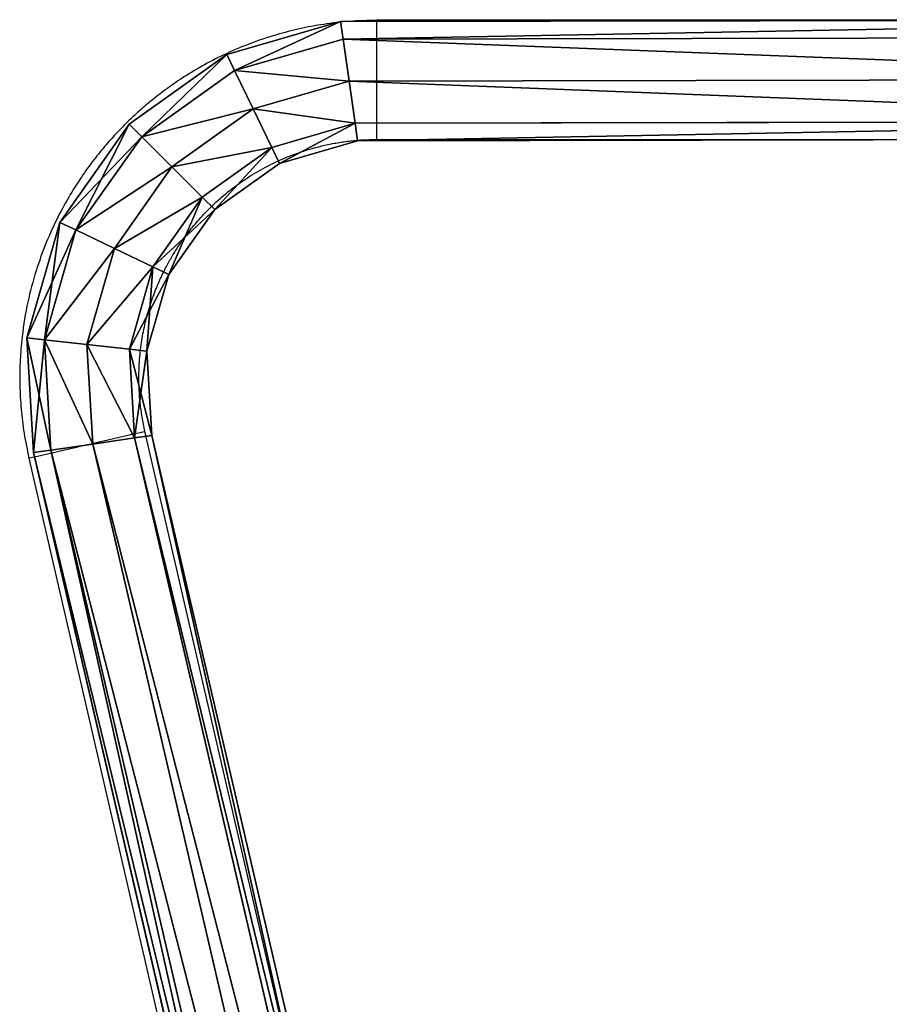
# Model space of a CAD drawing. Units: centimetres. Extents: x -331 to 311, y -304 to 330.
# Drawn here: x -161 to -133, y 31 to 62 of the extents above; entities that cross this region are included whole.
import ezdxf

# ---------------------------------------------------------------- set-up
doc = ezdxf.new("R2010")
doc.units = ezdxf.units.CM
doc.header["$LTSCALE"] = 2.54
doc.layers.get('0').update_dxf_attribs({"true_color": 0xff5454})
doc.layers.add('VP-EQ', color=7, linetype='Continuous', true_color=0x8a3492)

# ---------------------------------------------------------------- blocks, each defined once
blk = doc.blocks.new('Grupuj_15')
at = {"color": 0}
for p, q in [((67.653, 43.462, 1.9), (63.99, 43.247, 1.9)), ((67.653, 43.462, 1.9), (63.99, 43.247, 1.9)), ((67.653, 43.462, 1.9), (67.591, 42.901, 0.556)), ((67.591, 42.901, 3.244), (67.653, 43.462, 1.9)), ((67.653, 43.462, 1.9), (67.591, 42.901, 0.556)), ((67.591, 42.901, 3.244), (67.653, 43.462, 1.9)), ((71.335, 42.409, 1.9), (67.653, 43.462, 1.9)), ((71.335, 42.409, 1.9), (67.653, 43.462, 1.9)), ((63.99, 43.247, 1.9), (7.299, 30.071, 1.9)), ((63.99, 43.247, 1.9), (7.299, 30.071, 1.9)), ((64.07, 42.695, 3.244), (63.99, 43.247, 1.9)), ((63.99, 43.247, 1.9), (64.07, 42.695, 0.556)), ((64.07, 42.695, 3.244), (63.99, 43.247, 1.9)), ((63.99, 43.247, 1.9), (64.07, 42.695, 0.556)), ((67.591, 42.901, 0.556), (64.07, 42.695, 0.556)), ((67.591, 42.901, 0.556), (64.07, 42.695, 0.556)), ((67.591, 42.901, 3.244), (64.07, 42.695, 3.244)), ((67.591, 42.901, 3.244), (64.07, 42.695, 3.244)), ((67.591, 42.901, 0.556), (67.441, 41.546)), ((67.441, 41.546, 3.8), (67.591, 42.901, 3.244)), ((67.591, 42.901, 0.556), (67.441, 41.546)), ((67.441, 41.546, 3.8), (67.591, 42.901, 3.244)), ((71.091, 41.9, 0.556), (67.591, 42.901, 0.556)), ((71.091, 41.9, 0.556), (67.591, 42.901, 0.556)), ((71.091, 41.9, 3.244), (67.591, 42.901, 3.244)), ((71.091, 41.9, 3.244), (67.591, 42.901, 3.244)), ((64.07, 42.695, 3.244), (7.517, 29.55, 3.244)), ((64.07, 42.695, 3.244), (7.517, 29.55, 3.244)), ((64.07, 42.695, 0.556), (7.517, 29.55, 0.556)), ((64.07, 42.695, 0.556), (7.517, 29.55, 0.556)), ((64.263, 41.36, 3.8), (64.07, 42.695, 3.244)), ((64.07, 42.695, 0.556), (64.263, 41.36)), ((64.07, 42.695, 0.556), (64.263, 41.36)), ((64.263, 41.36, 3.8), (64.07, 42.695, 3.244)), ((71.335, 42.409, 1.9), (71.091, 41.9, 0.556)), ((71.091, 41.9, 3.244), (71.335, 42.409, 1.9)), ((71.335, 42.409, 1.9), (71.091, 41.9, 0.556)), ((71.091, 41.9, 3.244), (71.335, 42.409, 1.9)), ((74.463, 40.2, 1.9), (71.335, 42.409, 1.9)), ((74.463, 40.2, 1.9), (71.335, 42.409, 1.9)), ((71.091, 41.9, 0.556), (70.503, 40.671)), ((70.503, 40.671, 3.8), (71.091, 41.9, 3.244)), ((71.091, 41.9, 0.556), (70.503, 40.671)), ((70.503, 40.671, 3.8), (71.091, 41.9, 3.244)), ((74.065, 39.8, 0.556), (71.091, 41.9, 0.556)), ((74.065, 39.8, 0.556), (71.091, 41.9, 0.556)), ((74.065, 39.8, 3.244), (71.091, 41.9, 3.244)), ((74.065, 39.8, 3.244), (71.091, 41.9, 3.244)), ((67.441, 41.546, 3.8), (64.263, 41.36, 3.8)), ((67.441, 41.546), (64.263, 41.36)), ((67.441, 41.546, 3.8), (64.263, 41.36, 3.8)), ((67.441, 41.546), (64.263, 41.36)), ((67.292, 40.192, 3.244), (67.441, 41.546, 3.8)), ((67.441, 41.546), (67.292, 40.192, 0.556)), ((67.292, 40.192, 3.244), (67.441, 41.546, 3.8)), ((67.441, 41.546), (67.292, 40.192, 0.556)), ((70.503, 40.671), (67.441, 41.546)), ((70.503, 40.671), (67.441, 41.546)), ((70.503, 40.671, 3.8), (67.441, 41.546, 3.8)), ((70.503, 40.671, 3.8), (67.441, 41.546, 3.8)), ((64.263, 41.36, 3.8), (8.042, 28.293, 3.8)), ((64.263, 41.36), (8.042, 28.293)), ((64.263, 41.36), (8.042, 28.293)), ((64.263, 41.36, 3.8), (8.042, 28.293, 3.8)), ((64.456, 40.026, 3.244), (64.263, 41.36, 3.8)), ((64.263, 41.36), (64.456, 40.026, 0.556)), ((64.456, 40.026, 3.244), (64.263, 41.36, 3.8)), ((64.263, 41.36), (64.456, 40.026, 0.556)), ((69.914, 39.442, 3.244), (70.503, 40.671, 3.8)), ((70.503, 40.671), (69.914, 39.442, 0.556)), ((69.914, 39.442, 3.244), (70.503, 40.671, 3.8)), ((70.503, 40.671), (69.914, 39.442, 0.556)), ((73.103, 38.835, 3.8), (70.503, 40.671, 3.8)), ((73.103, 38.835), (70.503, 40.671)), ((73.103, 38.835, 3.8), (70.503, 40.671, 3.8)), ((73.103, 38.835), (70.503, 40.671)), ((64.456, 40.026, 0.556), (8.567, 27.035, 0.556)), ((8.567, 27.035, 3.244), (64.456, 40.026, 3.244)), ((64.456, 40.026, 0.556), (8.567, 27.035, 0.556)), ((8.567, 27.035, 3.244), (64.456, 40.026, 3.244)), ((64.456, 40.026, 3.244), (67.292, 40.192, 3.244)), ((67.292, 40.192, 0.556), (64.456, 40.026, 0.556)), ((64.456, 40.026, 3.244), (67.292, 40.192, 3.244)), ((67.292, 40.192, 0.556), (64.456, 40.026, 0.556)), ((64.456, 40.026, 0.556), (64.536, 39.473, 1.9)), ((64.536, 39.473, 1.9), (64.456, 40.026, 3.244)), ((64.456, 40.026, 0.556), (64.536, 39.473, 1.9)), ((64.536, 39.473, 1.9), (64.456, 40.026, 3.244)), ((67.23, 39.631, 1.9), (67.292, 40.192, 3.244)), ((67.292, 40.192, 0.556), (67.23, 39.631, 1.9)), ((67.292, 40.192, 0.556), (67.23, 39.631, 1.9)), ((67.23, 39.631, 1.9), (67.292, 40.192, 3.244)), ((67.292, 40.192, 3.244), (69.914, 39.442, 3.244)), ((69.914, 39.442, 0.556), (67.292, 40.192, 0.556)), ((69.914, 39.442, 0.556), (67.292, 40.192, 0.556)), ((67.292, 40.192, 3.244), (69.914, 39.442, 3.244)), ((74.463, 40.2, 1.9), (74.065, 39.8, 0.556)), ((74.065, 39.8, 3.244), (74.463, 40.2, 1.9)), ((74.463, 40.2, 1.9), (74.065, 39.8, 0.556)), ((74.065, 39.8, 3.244), (74.463, 40.2, 1.9)), ((76.686, 37.082, 1.9), (74.463, 40.2, 1.9)), ((76.686, 37.082, 1.9), (74.463, 40.2, 1.9)), ((67.23, 39.631, 1.9), (64.536, 39.473, 1.9)), ((67.23, 39.631, 1.9), (64.536, 39.473, 1.9)), ((69.67, 38.933, 1.9), (67.23, 39.631, 1.9)), ((69.67, 38.933, 1.9), (67.23, 39.631, 1.9)), ((74.065, 39.8, 0.556), (73.103, 38.835)), ((73.103, 38.835, 3.8), (74.065, 39.8, 3.244)), ((74.065, 39.8, 0.556), (73.103, 38.835)), ((73.103, 38.835, 3.8), (74.065, 39.8, 3.244)), ((76.178, 36.836, 0.556), (74.065, 39.8, 0.556)), ((76.178, 36.836, 0.556), (74.065, 39.8, 0.556)), ((76.178, 36.836, 3.244), (74.065, 39.8, 3.244)), ((76.178, 36.836, 3.244), (74.065, 39.8, 3.244)), ((64.536, 39.473, 1.9), (8.785, 26.515, 1.9)), ((64.536, 39.473, 1.9), (8.785, 26.515, 1.9)), ((69.67, 38.933, 1.9), (69.914, 39.442, 3.244)), ((69.914, 39.442, 0.556), (69.67, 38.933, 1.9)), ((69.67, 38.933, 1.9), (69.914, 39.442, 3.244)), ((69.914, 39.442, 0.556), (69.67, 38.933, 1.9)), ((69.914, 39.442, 3.244), (72.142, 37.869, 3.244)), ((69.914, 39.442, 3.244), (72.142, 37.869, 3.244)), ((72.142, 37.869, 0.556), (69.914, 39.442, 0.556)), ((72.142, 37.869, 0.556), (69.914, 39.442, 0.556)), ((71.743, 37.469, 1.9), (69.67, 38.933, 1.9)), ((71.743, 37.469, 1.9), (69.67, 38.933, 1.9)), ((72.142, 37.869, 3.244), (73.103, 38.835, 3.8)), ((73.103, 38.835), (72.142, 37.869, 0.556)), ((73.103, 38.835), (72.142, 37.869, 0.556)), ((72.142, 37.869, 3.244), (73.103, 38.835, 3.8)), ((74.951, 36.242), (73.103, 38.835)), ((74.951, 36.242), (73.103, 38.835)), ((74.951, 36.242, 3.8), (73.103, 38.835, 3.8)), ((74.951, 36.242, 3.8), (73.103, 38.835, 3.8)), ((71.743, 37.469, 1.9), (72.142, 37.869, 3.244)), ((72.142, 37.869, 0.556), (71.743, 37.469, 1.9)), ((71.743, 37.469, 1.9), (72.142, 37.869, 3.244)), ((72.142, 37.869, 0.556), (71.743, 37.469, 1.9)), ((72.142, 37.869, 3.244), (73.725, 35.648, 3.244)), ((73.725, 35.648, 0.556), (72.142, 37.869, 0.556)), ((73.725, 35.648, 0.556), (72.142, 37.869, 0.556)), ((72.142, 37.869, 3.244), (73.725, 35.648, 3.244)), ((73.216, 35.402, 1.9), (71.743, 37.469, 1.9)), ((73.216, 35.402, 1.9), (71.743, 37.469, 1.9)), ((76.178, 36.836, 3.244), (76.686, 37.082, 1.9)), ((76.686, 37.082, 1.9), (76.178, 36.836, 0.556)), ((76.686, 37.082, 1.9), (76.178, 36.836, 0.556)), ((76.178, 36.836, 3.244), (76.686, 37.082, 1.9)), ((77.738, 33.457, 1.9), (76.686, 37.082, 1.9)), ((77.738, 33.457, 1.9), (76.686, 37.082, 1.9)), ((76.178, 36.836, 0.556), (74.951, 36.242)), ((74.951, 36.242, 3.8), (76.178, 36.836, 3.244)), ((76.178, 36.836, 0.556), (74.951, 36.242)), ((74.951, 36.242, 3.8), (76.178, 36.836, 3.244)), ((77.181, 33.377, 0.556), (76.178, 36.836, 0.556)), ((77.181, 33.377, 3.244), (76.178, 36.836, 3.244)), ((77.181, 33.377, 0.556), (76.178, 36.836, 0.556)), ((77.181, 33.377, 3.244), (76.178, 36.836, 3.244)), ((74.951, 36.242), (73.725, 35.648, 0.556)), ((73.725, 35.648, 3.244), (74.951, 36.242, 3.8)), ((74.951, 36.242), (73.725, 35.648, 0.556)), ((73.725, 35.648, 3.244), (74.951, 36.242, 3.8)), ((75.838, 33.185), (74.951, 36.242)), ((75.838, 33.185), (74.951, 36.242)), ((75.838, 33.185, 3.8), (74.951, 36.242, 3.8)), ((75.838, 33.185, 3.8), (74.951, 36.242, 3.8)), ((73.725, 35.648, 0.556), (73.216, 35.402, 1.9)), ((73.216, 35.402, 1.9), (73.725, 35.648, 3.244)), ((73.725, 35.648, 0.556), (73.216, 35.402, 1.9)), ((73.216, 35.402, 1.9), (73.725, 35.648, 3.244)), ((74.495, 32.993, 0.556), (73.725, 35.648, 0.556)), ((74.495, 32.993, 0.556), (73.725, 35.648, 0.556)), ((73.725, 35.648, 3.244), (74.495, 32.993, 3.244)), ((73.725, 35.648, 3.244), (74.495, 32.993, 3.244)), ((73.939, 32.913, 1.9), (73.216, 35.402, 1.9)), ((73.939, 32.913, 1.9), (73.216, 35.402, 1.9)), ((77.181, 33.377, 0.556), (75.838, 33.185)), ((75.838, 33.185, 3.8), (77.181, 33.377, 3.244)), ((75.838, 33.185, 3.8), (77.181, 33.377, 3.244)), ((77.181, 33.377, 0.556), (75.838, 33.185)), ((77.181, 33.377, 3.244), (77.738, 33.457, 1.9)), ((77.738, 33.457, 1.9), (77.181, 33.377, 0.556)), ((77.738, 33.457, 1.9), (77.181, 33.377, 0.556)), ((77.181, 33.377, 3.244), (77.738, 33.457, 1.9)), ((77.243, 0.006, 0.556), (77.181, 33.377, 0.556)), ((77.243, 0.006, 3.244), (77.181, 33.377, 3.244)), ((77.243, 0.006, 0.556), (77.181, 33.377, 0.556)), ((77.243, 0.006, 3.244), (77.181, 33.377, 3.244)), ((77.8, 0.007, 1.9), (77.738, 33.457, 1.9)), ((77.8, 0.007, 1.9), (77.738, 33.457, 1.9)), ((74.495, 32.993, 0.556), (73.939, 32.913, 1.9)), ((73.939, 32.913, 1.9), (74.495, 32.993, 3.244)), ((74.495, 32.993, 0.556), (73.939, 32.913, 1.9)), ((73.939, 32.913, 1.9), (74.495, 32.993, 3.244)), ((75.838, 33.185), (74.495, 32.993, 0.556)), ((74.495, 32.993, 3.244), (75.838, 33.185, 3.8)), ((74.495, 32.993, 3.244), (75.838, 33.185, 3.8)), ((75.838, 33.185), (74.495, 32.993, 0.556)), ((74.495, 32.993, 3.244), (74.556, 0.001, 3.244)), ((74.556, 0.001, 0.556), (74.495, 32.993, 0.556)), ((74.556, 0.001, 0.556), (74.495, 32.993, 0.556)), ((74.495, 32.993, 3.244), (74.556, 0.001, 3.244)), ((75.9, 0.004, 3.8), (75.838, 33.185, 3.8)), ((75.9, 0.004, 3.8), (75.838, 33.185, 3.8)), ((75.9, 0.004), (75.838, 33.185)), ((75.9, 0.004), (75.838, 33.185)), ((74, 0, 1.9), (73.939, 32.913, 1.9)), ((74, 0, 1.9), (73.939, 32.913, 1.9))]:
    blk.add_line(p, q, dxfattribs=at)
mesh = blk.add_polyface(dxfattribs=at)
corners = [(63.99, 43.247, 1.9), (67.591, 42.901, 0.556), (64.07, 42.695, 0.556), (67.653, 43.462, 1.9)]
mesh.append_faces([[corners[k] for k in face] for face in [(0, 1, 2), (1, 0, 3)]], dxfattribs={"vtx0": -1, "color": 0})
mesh = blk.add_polyface(dxfattribs=at)
corners = [(64.07, 42.695, 3.244), (67.653, 43.462, 1.9), (63.99, 43.247, 1.9), (67.591, 42.901, 3.244)]
mesh.append_faces([[corners[k] for k in face] for face in [(0, 1, 2), (1, 0, 3)]], dxfattribs={"vtx0": -1, "color": 0})
mesh = blk.add_polyface(dxfattribs=at)
corners = [(67.653, 43.462, 1.9), (71.091, 41.9, 0.556), (67.591, 42.901, 0.556), (71.335, 42.409, 1.9)]
mesh.append_faces([[corners[k] for k in face] for face in [(0, 1, 2), (1, 0, 3)]], dxfattribs={"vtx0": -1, "color": 0})
mesh = blk.add_polyface(dxfattribs=at)
corners = [(67.591, 42.901, 3.244), (71.335, 42.409, 1.9), (67.653, 43.462, 1.9), (71.091, 41.9, 3.244)]
mesh.append_faces([[corners[k] for k in face] for face in [(0, 1, 2), (1, 0, 3)]], dxfattribs={"vtx0": -1, "color": 0})
mesh = blk.add_polyface(dxfattribs=at)
corners = [(7.517, 29.55, 3.244), (63.99, 43.247, 1.9), (7.299, 30.071, 1.9), (64.07, 42.695, 3.244)]
mesh.append_faces([[corners[k] for k in face] for face in [(0, 1, 2), (1, 0, 3)]], dxfattribs={"vtx0": -1, "color": 0})
mesh = blk.add_polyface(dxfattribs=at)
corners = [(7.299, 30.071, 1.9), (64.07, 42.695, 0.556), (7.517, 29.55, 0.556), (63.99, 43.247, 1.9)]
mesh.append_faces([[corners[k] for k in face] for face in [(0, 1, 2), (1, 0, 3)]], dxfattribs={"vtx0": -1, "color": 0})
mesh = blk.add_polyface(dxfattribs=at)
corners = [(67.591, 42.901, 0.556), (64.263, 41.36), (64.07, 42.695, 0.556), (67.441, 41.546)]
mesh.append_faces([[corners[k] for k in face] for face in [(0, 1, 2), (1, 0, 3)]], dxfattribs={"vtx0": -1, "color": 0})
mesh = blk.add_polyface(dxfattribs=at)
corners = [(64.263, 41.36, 3.8), (67.591, 42.901, 3.244), (64.07, 42.695, 3.244), (67.441, 41.546, 3.8)]
mesh.append_faces([[corners[k] for k in face] for face in [(0, 1, 2), (1, 0, 3)]], dxfattribs={"vtx0": -1, "color": 0})
mesh = blk.add_polyface(dxfattribs=at)
corners = [(67.591, 42.901, 0.556), (70.503, 40.671), (67.441, 41.546), (71.091, 41.9, 0.556)]
mesh.append_faces([[corners[k] for k in face] for face in [(0, 1, 2), (1, 0, 3)]], dxfattribs={"vtx0": -1, "color": 0})
mesh = blk.add_polyface(dxfattribs=at)
corners = [(70.503, 40.671, 3.8), (67.591, 42.901, 3.244), (67.441, 41.546, 3.8), (71.091, 41.9, 3.244)]
mesh.append_faces([[corners[k] for k in face] for face in [(0, 1, 2), (1, 0, 3)]], dxfattribs={"vtx0": -1, "color": 0})
mesh = blk.add_polyface(dxfattribs=at)
corners = [(8.042, 28.293, 3.8), (64.07, 42.695, 3.244), (7.517, 29.55, 3.244), (64.263, 41.36, 3.8)]
mesh.append_faces([[corners[k] for k in face] for face in [(0, 1, 2), (1, 0, 3)]], dxfattribs={"vtx0": -1, "color": 0})
mesh = blk.add_polyface(dxfattribs=at)
corners = [(64.07, 42.695, 0.556), (8.042, 28.293), (7.517, 29.55, 0.556), (64.263, 41.36)]
mesh.append_faces([[corners[k] for k in face] for face in [(0, 1, 2), (1, 0, 3)]], dxfattribs={"vtx0": -1, "color": 0})
mesh = blk.add_polyface(dxfattribs=at)
corners = [(71.335, 42.409, 1.9), (74.065, 39.8, 0.556), (71.091, 41.9, 0.556), (74.463, 40.2, 1.9)]
mesh.append_faces([[corners[k] for k in face] for face in [(0, 1, 2), (1, 0, 3)]], dxfattribs={"vtx0": -1, "color": 0})
mesh = blk.add_polyface(dxfattribs=at)
corners = [(71.091, 41.9, 3.244), (74.463, 40.2, 1.9), (71.335, 42.409, 1.9), (74.065, 39.8, 3.244)]
mesh.append_faces([[corners[k] for k in face] for face in [(0, 1, 2), (1, 0, 3)]], dxfattribs={"vtx0": -1, "color": 0})
mesh = blk.add_polyface(dxfattribs=at)
corners = [(71.091, 41.9, 0.556), (73.103, 38.835), (70.503, 40.671), (74.065, 39.8, 0.556)]
mesh.append_faces([[corners[k] for k in face] for face in [(0, 1, 2), (1, 0, 3)]], dxfattribs={"vtx0": -1, "color": 0})
mesh = blk.add_polyface(dxfattribs=at)
corners = [(73.103, 38.835, 3.8), (71.091, 41.9, 3.244), (70.503, 40.671, 3.8), (74.065, 39.8, 3.244)]
mesh.append_faces([[corners[k] for k in face] for face in [(0, 1, 2), (1, 0, 3)]], dxfattribs={"vtx0": -1, "color": 0})
mesh = blk.add_polyface(dxfattribs=at)
corners = [(64.456, 40.026, 3.244), (67.441, 41.546, 3.8), (64.263, 41.36, 3.8), (67.292, 40.192, 3.244)]
mesh.append_faces([[corners[k] for k in face] for face in [(0, 1, 2), (1, 0, 3)]], dxfattribs={"vtx0": -1, "color": 0})
mesh = blk.add_polyface(dxfattribs=at)
corners = [(67.441, 41.546), (64.456, 40.026, 0.556), (64.263, 41.36), (67.292, 40.192, 0.556)]
mesh.append_faces([[corners[k] for k in face] for face in [(0, 1, 2), (1, 0, 3)]], dxfattribs={"vtx0": -1, "color": 0})
mesh = blk.add_polyface(dxfattribs=at)
corners = [(67.441, 41.546), (69.914, 39.442, 0.556), (67.292, 40.192, 0.556), (70.503, 40.671)]
mesh.append_faces([[corners[k] for k in face] for face in [(0, 1, 2), (1, 0, 3)]], dxfattribs={"vtx0": -1, "color": 0})
mesh = blk.add_polyface(dxfattribs=at)
corners = [(69.914, 39.442, 3.244), (67.441, 41.546, 3.8), (67.292, 40.192, 3.244), (70.503, 40.671, 3.8)]
mesh.append_faces([[corners[k] for k in face] for face in [(0, 1, 2), (1, 0, 3)]], dxfattribs={"vtx0": -1, "color": 0})
mesh = blk.add_polyface(dxfattribs=at)
corners = [(64.263, 41.36), (8.567, 27.035, 0.556), (8.042, 28.293), (64.456, 40.026, 0.556)]
mesh.append_faces([[corners[k] for k in face] for face in [(0, 1, 2), (1, 0, 3)]], dxfattribs={"vtx0": -1, "color": 0})
mesh = blk.add_polyface(dxfattribs=at)
corners = [(8.567, 27.035, 3.244), (64.263, 41.36, 3.8), (8.042, 28.293, 3.8), (64.456, 40.026, 3.244)]
mesh.append_faces([[corners[k] for k in face] for face in [(0, 1, 2), (1, 0, 3)]], dxfattribs={"vtx0": -1, "color": 0})
mesh = blk.add_polyface(dxfattribs=at)
corners = [(72.142, 37.869, 3.244), (70.503, 40.671, 3.8), (69.914, 39.442, 3.244), (73.103, 38.835, 3.8)]
mesh.append_faces([[corners[k] for k in face] for face in [(0, 1, 2), (1, 0, 3)]], dxfattribs={"vtx0": -1, "color": 0})
mesh = blk.add_polyface(dxfattribs=at)
corners = [(70.503, 40.671), (72.142, 37.869, 0.556), (69.914, 39.442, 0.556), (73.103, 38.835)]
mesh.append_faces([[corners[k] for k in face] for face in [(0, 1, 2), (1, 0, 3)]], dxfattribs={"vtx0": -1, "color": 0})
mesh = blk.add_polyface(dxfattribs=at)
corners = [(64.456, 40.026, 0.556), (8.785, 26.515, 1.9), (8.567, 27.035, 0.556), (64.536, 39.473, 1.9)]
mesh.append_faces([[corners[k] for k in face] for face in [(0, 1, 2), (1, 0, 3)]], dxfattribs={"vtx0": -1, "color": 0})
mesh = blk.add_polyface(dxfattribs=at)
corners = [(64.536, 39.473, 1.9), (8.567, 27.035, 3.244), (8.785, 26.515, 1.9), (64.456, 40.026, 3.244)]
mesh.append_faces([[corners[k] for k in face] for face in [(0, 1, 2), (1, 0, 3)]], dxfattribs={"vtx0": -1, "color": 0})
mesh = blk.add_polyface(dxfattribs=at)
corners = [(67.23, 39.631, 1.9), (64.456, 40.026, 0.556), (67.292, 40.192, 0.556), (64.536, 39.473, 1.9)]
mesh.append_faces([[corners[k] for k in face] for face in [(0, 1, 2), (1, 0, 3)]], dxfattribs={"vtx0": -1, "color": 0})
mesh = blk.add_polyface(dxfattribs=at)
corners = [(67.292, 40.192, 3.244), (64.536, 39.473, 1.9), (67.23, 39.631, 1.9), (64.456, 40.026, 3.244)]
mesh.append_faces([[corners[k] for k in face] for face in [(0, 1, 2), (1, 0, 3)]], dxfattribs={"vtx0": -1, "color": 0})
mesh = blk.add_polyface(dxfattribs=at)
corners = [(69.914, 39.442, 3.244), (67.23, 39.631, 1.9), (69.67, 38.933, 1.9), (67.292, 40.192, 3.244)]
mesh.append_faces([[corners[k] for k in face] for face in [(0, 1, 2), (1, 0, 3)]], dxfattribs={"vtx0": -1, "color": 0})
mesh = blk.add_polyface(dxfattribs=at)
corners = [(69.67, 38.933, 1.9), (67.292, 40.192, 0.556), (69.914, 39.442, 0.556), (67.23, 39.631, 1.9)]
mesh.append_faces([[corners[k] for k in face] for face in [(0, 1, 2), (1, 0, 3)]], dxfattribs={"vtx0": -1, "color": 0})
mesh = blk.add_polyface(dxfattribs=at)
corners = [(74.065, 39.8, 0.556), (76.686, 37.082, 1.9), (76.178, 36.836, 0.556), (74.463, 40.2, 1.9)]
mesh.append_faces([[corners[k] for k in face] for face in [(0, 1, 2), (1, 0, 3)]], dxfattribs={"vtx0": -1, "color": 0})
mesh = blk.add_polyface(dxfattribs=at)
corners = [(76.686, 37.082, 1.9), (74.065, 39.8, 3.244), (76.178, 36.836, 3.244), (74.463, 40.2, 1.9)]
mesh.append_faces([[corners[k] for k in face] for face in [(0, 1, 2), (1, 0, 3)]], dxfattribs={"vtx0": -1, "color": 0})
mesh = blk.add_polyface(dxfattribs=at)
corners = [(74.065, 39.8, 0.556), (74.951, 36.242), (73.103, 38.835), (76.178, 36.836, 0.556)]
mesh.append_faces([[corners[k] for k in face] for face in [(0, 1, 2), (1, 0, 3)]], dxfattribs={"vtx0": -1, "color": 0})
mesh = blk.add_polyface(dxfattribs=at)
corners = [(74.951, 36.242, 3.8), (74.065, 39.8, 3.244), (73.103, 38.835, 3.8), (76.178, 36.836, 3.244)]
mesh.append_faces([[corners[k] for k in face] for face in [(0, 1, 2), (1, 0, 3)]], dxfattribs={"vtx0": -1, "color": 0})
mesh = blk.add_polyface(dxfattribs=at)
corners = [(72.142, 37.869, 3.244), (69.67, 38.933, 1.9), (71.743, 37.469, 1.9), (69.914, 39.442, 3.244)]
mesh.append_faces([[corners[k] for k in face] for face in [(0, 1, 2), (1, 0, 3)]], dxfattribs={"vtx0": -1, "color": 0})
mesh = blk.add_polyface(dxfattribs=at)
corners = [(71.743, 37.469, 1.9), (69.914, 39.442, 0.556), (72.142, 37.869, 0.556), (69.67, 38.933, 1.9)]
mesh.append_faces([[corners[k] for k in face] for face in [(0, 1, 2), (1, 0, 3)]], dxfattribs={"vtx0": -1, "color": 0})
mesh = blk.add_polyface(dxfattribs=at)
corners = [(73.103, 38.835), (73.725, 35.648, 0.556), (72.142, 37.869, 0.556), (74.951, 36.242)]
mesh.append_faces([[corners[k] for k in face] for face in [(0, 1, 2), (1, 0, 3)]], dxfattribs={"vtx0": -1, "color": 0})
mesh = blk.add_polyface(dxfattribs=at)
corners = [(73.725, 35.648, 3.244), (73.103, 38.835, 3.8), (72.142, 37.869, 3.244), (74.951, 36.242, 3.8)]
mesh.append_faces([[corners[k] for k in face] for face in [(0, 1, 2), (1, 0, 3)]], dxfattribs={"vtx0": -1, "color": 0})
mesh = blk.add_polyface(dxfattribs=at)
corners = [(73.725, 35.648, 3.244), (71.743, 37.469, 1.9), (73.216, 35.402, 1.9), (72.142, 37.869, 3.244)]
mesh.append_faces([[corners[k] for k in face] for face in [(0, 1, 2), (1, 0, 3)]], dxfattribs={"vtx0": -1, "color": 0})
mesh = blk.add_polyface(dxfattribs=at)
corners = [(71.743, 37.469, 1.9), (73.725, 35.648, 0.556), (73.216, 35.402, 1.9), (72.142, 37.869, 0.556)]
mesh.append_faces([[corners[k] for k in face] for face in [(0, 1, 2), (1, 0, 3)]], dxfattribs={"vtx0": -1, "color": 0})
mesh = blk.add_polyface(dxfattribs=at)
corners = [(77.738, 33.457, 1.9), (76.178, 36.836, 3.244), (77.181, 33.377, 3.244), (76.686, 37.082, 1.9)]
mesh.append_faces([[corners[k] for k in face] for face in [(0, 1, 2), (1, 0, 3)]], dxfattribs={"vtx0": -1, "color": 0})
mesh = blk.add_polyface(dxfattribs=at)
corners = [(76.178, 36.836, 0.556), (77.738, 33.457, 1.9), (77.181, 33.377, 0.556), (76.686, 37.082, 1.9)]
mesh.append_faces([[corners[k] for k in face] for face in [(0, 1, 2), (1, 0, 3)]], dxfattribs={"vtx0": -1, "color": 0})
mesh = blk.add_polyface(dxfattribs=at)
corners = [(76.178, 36.836, 0.556), (75.838, 33.185), (74.951, 36.242), (77.181, 33.377, 0.556)]
mesh.append_faces([[corners[k] for k in face] for face in [(0, 1, 2), (1, 0, 3)]], dxfattribs={"vtx0": -1, "color": 0})
mesh = blk.add_polyface(dxfattribs=at)
corners = [(75.838, 33.185, 3.8), (76.178, 36.836, 3.244), (74.951, 36.242, 3.8), (77.181, 33.377, 3.244)]
mesh.append_faces([[corners[k] for k in face] for face in [(0, 1, 2), (1, 0, 3)]], dxfattribs={"vtx0": -1, "color": 0})
mesh = blk.add_polyface(dxfattribs=at)
corners = [(74.951, 36.242), (74.495, 32.993, 0.556), (73.725, 35.648, 0.556), (75.838, 33.185)]
mesh.append_faces([[corners[k] for k in face] for face in [(0, 1, 2), (1, 0, 3)]], dxfattribs={"vtx0": -1, "color": 0})
mesh = blk.add_polyface(dxfattribs=at)
corners = [(74.495, 32.993, 3.244), (74.951, 36.242, 3.8), (73.725, 35.648, 3.244), (75.838, 33.185, 3.8)]
mesh.append_faces([[corners[k] for k in face] for face in [(0, 1, 2), (1, 0, 3)]], dxfattribs={"vtx0": -1, "color": 0})
mesh = blk.add_polyface(dxfattribs=at)
corners = [(73.216, 35.402, 1.9), (74.495, 32.993, 0.556), (73.939, 32.913, 1.9), (73.725, 35.648, 0.556)]
mesh.append_faces([[corners[k] for k in face] for face in [(0, 1, 2), (1, 0, 3)]], dxfattribs={"vtx0": -1, "color": 0})
mesh = blk.add_polyface(dxfattribs=at)
corners = [(74.495, 32.993, 3.244), (73.216, 35.402, 1.9), (73.939, 32.913, 1.9), (73.725, 35.648, 3.244)]
mesh.append_faces([[corners[k] for k in face] for face in [(0, 1, 2), (1, 0, 3)]], dxfattribs={"vtx0": -1, "color": 0})
mesh = blk.add_polyface(dxfattribs=at)
corners = [(75.9, 0.004, 3.8), (77.181, 33.377, 3.244), (75.838, 33.185, 3.8), (77.243, 0.006, 3.244)]
mesh.append_faces([[corners[k] for k in face] for face in [(0, 1, 2), (1, 0, 3)]], dxfattribs={"vtx0": -1, "color": 0})
mesh = blk.add_polyface(dxfattribs=at)
corners = [(77.181, 33.377, 0.556), (75.9, 0.004), (75.838, 33.185), (77.243, 0.006, 0.556)]
mesh.append_faces([[corners[k] for k in face] for face in [(0, 1, 2), (1, 0, 3)]], dxfattribs={"vtx0": -1, "color": 0})
mesh = blk.add_polyface(dxfattribs=at)
corners = [(77.181, 33.377, 0.556), (77.8, 0.007, 1.9), (77.243, 0.006, 0.556), (77.738, 33.457, 1.9)]
mesh.append_faces([[corners[k] for k in face] for face in [(0, 1, 2), (1, 0, 3)]], dxfattribs={"vtx0": -1, "color": 0})
mesh = blk.add_polyface(dxfattribs=at)
corners = [(77.8, 0.007, 1.9), (77.181, 33.377, 3.244), (77.243, 0.006, 3.244), (77.738, 33.457, 1.9)]
mesh.append_faces([[corners[k] for k in face] for face in [(0, 1, 2), (1, 0, 3)]], dxfattribs={"vtx0": -1, "color": 0})
mesh = blk.add_polyface(dxfattribs=at)
corners = [(73.939, 32.913, 1.9), (74.556, 0.001, 0.556), (74, 0, 1.9), (74.495, 32.993, 0.556)]
mesh.append_faces([[corners[k] for k in face] for face in [(0, 1, 2), (1, 0, 3)]], dxfattribs={"vtx0": -1, "color": 0})
mesh = blk.add_polyface(dxfattribs=at)
corners = [(74.556, 0.001, 3.244), (73.939, 32.913, 1.9), (74, 0, 1.9), (74.495, 32.993, 3.244)]
mesh.append_faces([[corners[k] for k in face] for face in [(0, 1, 2), (1, 0, 3)]], dxfattribs={"vtx0": -1, "color": 0})
mesh = blk.add_polyface(dxfattribs=at)
corners = [(74.556, 0.001, 3.244), (75.838, 33.185, 3.8), (74.495, 32.993, 3.244), (75.9, 0.004, 3.8)]
mesh.append_faces([[corners[k] for k in face] for face in [(0, 1, 2), (1, 0, 3)]], dxfattribs={"vtx0": -1, "color": 0})
mesh = blk.add_polyface(dxfattribs=at)
corners = [(75.838, 33.185), (74.556, 0.001, 0.556), (74.495, 32.993, 0.556), (75.9, 0.004)]
mesh.append_faces([[corners[k] for k in face] for face in [(0, 1, 2), (1, 0, 3)]], dxfattribs={"vtx0": -1, "color": 0})
blk = doc.blocks.new('Grupuj_17')
at = {"color": 253, "true_color": 0xa8a8a8}
blk.add_blockref('Grupuj_15', (0.107, 0.063, 238.1), dxfattribs=at)
blk = doc.blocks.new('Komponent_10')
at = {"color": 0}
blk.add_blockref('Grupuj_17', (0, 0, 60), dxfattribs=at)
blk = doc.blocks.new('Grupuj_1')
at = {"color": 0, "rotation": 90.00000000000004}
blk.add_blockref('Komponent_10', (43.525, 122.683, 0.004), dxfattribs=at)
blk = doc.blocks.new('2')
at = {"color": 7, "linetype": 'Continuous', "lineweight": 25}
for p, q in [((1782.289, 2069.004), (1727.289, 2056.306)), ((1728.144, 2052.603), (1783.144, 2065.301)), ((1792.454, 2057.913), (1792.454, 2031.992)), ((1796.254, 2032.146), (1796.254, 2057.913))]:
    blk.add_line(p, q, dxfattribs=at)
at = {"color": 8, "linetype": 'Continuous', "lineweight": 25}
blk.add_line((1796.254, 2057.913), (1792.454, 2057.913), dxfattribs=at)
at = {"color": 8, "linetype": 'Continuous', "lineweight": 25, "flags": 128}
blk.add_lwpolyline([(1782.289, 2069.004), (1782.293, 2068.986), (1782.305, 2068.935), (1782.325, 2068.85), (1782.352, 2068.734), (1782.385, 2068.589), (1782.425, 2068.416), (1782.47, 2068.22), (1782.52, 2068.004), (1782.574, 2067.772), (1782.63, 2067.529), (1782.688, 2067.279), (1782.746, 2067.026), (1782.804, 2066.776), (1782.86, 2066.532), (1782.913, 2066.301), (1782.963, 2066.085), (1783.009, 2065.889), (1783.048, 2065.716), (1783.082, 2065.571), (1783.109, 2065.454), (1783.128, 2065.37), (1783.14, 2065.318), (1783.144, 2065.301), (1783.144, 2065.301)], dxfattribs=at)
at = {"color": 7, "linetype": 'Continuous', "lineweight": 25}
for points, knots in [([(1796.254, 2057.913), (1796.247, 2058.203), (1796.234, 2058.768), (1796.136, 2059.59), (1795.992, 2060.363), (1795.787, 2061.161), (1795.514, 2061.968), (1795.173, 2062.766), (1794.806, 2063.474), (1794.428, 2064.097), (1794.052, 2064.639), (1793.69, 2065.104), (1793.351, 2065.5), (1793.022, 2065.852), (1792.673, 2066.196), (1792.269, 2066.56), (1791.792, 2066.949), (1791.236, 2067.351), (1790.595, 2067.755), (1789.864, 2068.147), (1789.041, 2068.512), (1788.123, 2068.832), (1787.112, 2069.088), (1786.169, 2069.232), (1785.323, 2069.294), (1784.595, 2069.301), (1783.843, 2069.259), (1783.069, 2069.167), (1782.552, 2069.059), (1782.289, 2069.004)], [0, 0, 0, 0, 0.0424582, 0.0827034, 0.121131, 0.1576816, 0.2034165, 0.2457582, 0.2847133, 0.3202821, 0.3524631, 0.3812576, 0.4066649, 0.4287615, 0.4518541, 0.4784217, 0.5084636, 0.5419813, 0.5789724, 0.6194387, 0.6633798, 0.7107934, 0.7616782, 0.8160372, 0.8503287, 0.8858722, 0.9226667, 0.9607089, 1, 1, 1, 1]), ([(1783.144, 2065.301), (1783.295, 2065.333), (1783.592, 2065.396), (1784.035, 2065.456), (1784.464, 2065.49), (1784.877, 2065.499), (1785.356, 2065.485), (1785.887, 2065.433), (1786.456, 2065.332), (1787.001, 2065.193), (1787.514, 2065.022), (1787.985, 2064.826), (1788.384, 2064.63), (1788.731, 2064.436), (1789.068, 2064.225), (1789.429, 2063.971), (1789.826, 2063.652), (1790.249, 2063.259), (1790.687, 2062.783), (1791.094, 2062.251), (1791.461, 2061.672), (1791.779, 2061.054), (1792.006, 2060.488), (1792.16, 2060.001), (1792.261, 2059.614), (1792.343, 2059.21), (1792.405, 2058.789), (1792.446, 2058.355), (1792.451, 2058.061), (1792.454, 2057.913)], [0, 0, 0, 0, 0.033959, 0.066699, 0.098221, 0.128525, 0.157608, 0.203358, 0.245723, 0.284697, 0.326993, 0.364412, 0.396951, 0.42461, 0.451919, 0.484227, 0.521539, 0.563857, 0.611181, 0.663506, 0.710935, 0.76184, 0.816218, 0.844707, 0.874039, 0.904254, 0.935405, 0.967481, 1, 1, 1, 1])]:
    blk.add_open_spline(points, degree=3, knots=knots, dxfattribs=at)
blk = doc.blocks.new('wd14492 2d')
at = {"layer": 'VP-EQ', "color": 2, "rotation": 90}
blk.add_blockref('2', (3118.459, 17.009), dxfattribs=at)

msp = doc.modelspace()

# ---------------------------------------------------------------- block references
at = {"color": 0}
msp.add_blockref('Grupuj_1', (-160.408, -138.261), dxfattribs=at)
at = {"layer": 'VP-EQ', "color": 0}
msp.add_blockref('wd14492 2d', (-1209.798, -1750.954), dxfattribs=at)

doc.saveas('drawing.dxf')
